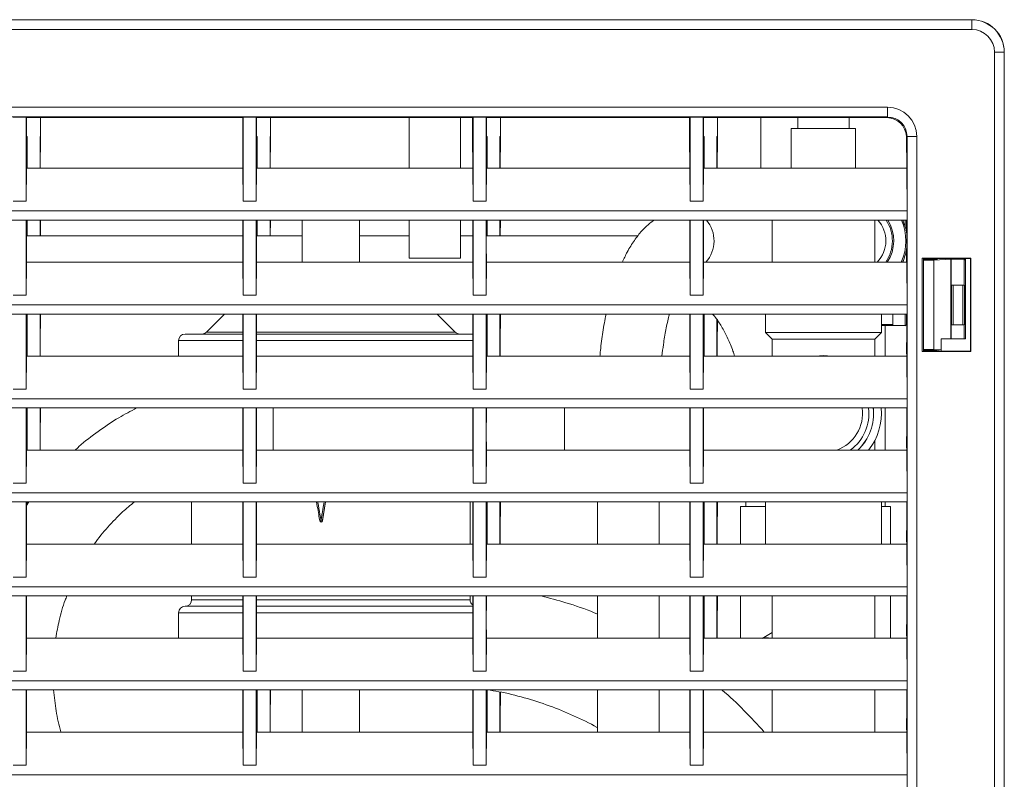
# Model space of a CAD drawing. Units: millimetres. Extents: x 7 to 289, y 17 to 189.
# Drawn here: x 126 to 138, y 163 to 173 of the extents above; entities that cross this region are included whole.
import ezdxf

# ---------------------------------------------------------------- set-up
doc = ezdxf.new("R2010")
doc.units = ezdxf.units.MM

msp = doc.modelspace()

# ---------------------------------------------------------------- linework, layer by layer
at = {"color": 7, "linetype": 'Continuous', "lineweight": 15}
for p, q in [((119.4509, 172.8151), (138.0344, 172.8151)), ((119.4525, 172.8136), (138.033, 172.8136)), ((138.033, 172.8136), (138.0344, 172.8151)), ((138.033, 172.6887), (119.4525, 172.6887)), ((138.3246, 153.8166), (138.3246, 172.397)), ((138.3246, 172.397), (138.4496, 172.397)), ((138.451, 172.3985), (138.4496, 172.397)), ((138.4496, 172.397), (138.4496, 153.8166)), ((138.451, 172.3985), (138.451, 153.8151)), ((120.5355, 171.6891), (136.95, 171.6891)), ((136.95, 171.5641), (120.5355, 171.5641)), ((125.869, 171.563), (125.6997, 171.563)), ((125.8729, 171.5557), (125.869, 171.563)), ((125.869, 170.4818), (125.869, 171.563)), ((128.6532, 171.5557), (125.8729, 171.5557)), ((125.8729, 171.3151), (125.8729, 171.5557)), ((125.8738, 171.3154), (125.8738, 171.5557)), ((126.0518, 171.3154), (126.0518, 171.5557)), ((128.658, 171.563), (128.6532, 171.5557)), ((128.6532, 171.3151), (128.6532, 171.5557)), ((128.8273, 171.563), (128.658, 171.563)), ((128.658, 170.4818), (128.658, 171.563)), ((128.8313, 171.5557), (128.8273, 171.563)), ((128.8273, 170.4818), (128.8273, 171.563)), ((131.6116, 171.5557), (128.8313, 171.5557)), ((128.8313, 171.3151), (128.8313, 171.5557)), ((128.8321, 171.3154), (128.8321, 171.5557)), ((129.0101, 171.3154), (129.0101, 171.5557)), ((130.7934, 171.5557), (130.7934, 170.9056)), ((131.4551, 170.9056), (131.4551, 171.5557)), ((131.6163, 171.563), (131.6116, 171.5557)), ((131.6116, 171.3151), (131.6116, 171.5557)), ((131.7856, 171.563), (131.6163, 171.563)), ((131.6163, 170.4818), (131.6163, 171.563)), ((131.7896, 171.5557), (131.7856, 171.563)), ((131.7856, 170.4818), (131.7856, 171.563)), ((134.4032, 171.5557), (131.7896, 171.5557)), ((131.7896, 171.3151), (131.7896, 171.5557)), ((131.7905, 171.3154), (131.7905, 171.5557)), ((131.9685, 171.3154), (131.9685, 171.5557)), ((134.408, 171.563), (134.4032, 171.5557)), ((134.4032, 171.3151), (134.4032, 171.5557)), ((134.5773, 171.563), (134.408, 171.563)), ((134.408, 170.4818), (134.408, 171.563)), ((134.5813, 171.5557), (134.5773, 171.563)), ((134.5773, 170.4818), (134.5773, 171.563)), ((136.9411, 171.5557), (134.5813, 171.5557)), ((134.5813, 171.3151), (134.5813, 171.5557)), ((134.5821, 171.3154), (134.5821, 171.5557)), ((134.7601, 171.3154), (134.7601, 171.5557)), ((135.3173, 171.5557), (135.3173, 170.9056)), ((135.7934, 171.5557), (135.7934, 171.4177)), ((136.4551, 171.4177), (136.4551, 171.5557)), ((136.9411, 171.5557), (136.95, 171.5641)), ((135.7101, 171.4177), (135.7101, 170.9056)), ((135.7101, 171.4177), (136.5384, 171.4177)), ((136.5384, 170.9056), (136.5384, 171.4177)), ((125.871, 170.9056), (125.8729, 171.3151)), ((125.8795, 171.3154), (125.8738, 171.3154)), ((125.8757, 170.9059), (125.8738, 171.3154)), ((125.8764, 170.9059), (125.8795, 171.3154)), ((125.8795, 170.9056), (125.8795, 171.3154)), ((126.0518, 171.3154), (126.0461, 171.3154)), ((126.0461, 170.9056), (126.0461, 171.3154)), ((126.0461, 171.3154), (126.0488, 170.9059)), ((126.0518, 171.3154), (126.0495, 170.9059)), ((128.6532, 171.3151), (128.6556, 170.9056)), ((128.8293, 170.9056), (128.8313, 171.3151)), ((128.8378, 171.3154), (128.8321, 171.3154)), ((128.8341, 170.9059), (128.8321, 171.3154)), ((128.8348, 170.9059), (128.8378, 171.3154)), ((128.8378, 170.9056), (128.8378, 171.3154)), ((129.0101, 171.3154), (129.0045, 171.3154)), ((129.0045, 170.9056), (129.0045, 171.3154)), ((129.0045, 171.3154), (129.0071, 170.9059)), ((129.0101, 171.3154), (129.0078, 170.9059)), ((131.6116, 171.3151), (131.6139, 170.9056)), ((131.7876, 170.9056), (131.7896, 171.3151)), ((131.7961, 171.3154), (131.7905, 171.3154)), ((131.7924, 170.9059), (131.7905, 171.3154)), ((131.7931, 170.9059), (131.7961, 171.3154)), ((131.7961, 170.9056), (131.7961, 171.3154)), ((131.9685, 171.3154), (131.9628, 171.3154)), ((131.9628, 170.9056), (131.9628, 171.3154)), ((131.9628, 171.3154), (131.9655, 170.9059)), ((131.9685, 171.3154), (131.9661, 170.9059)), ((134.4032, 171.3151), (134.4056, 170.9056)), ((134.5793, 170.9056), (134.5813, 171.3151)), ((134.5878, 171.3154), (134.5821, 171.3154)), ((134.5841, 170.9059), (134.5821, 171.3154)), ((134.5848, 170.9059), (134.5878, 171.3154)), ((134.5878, 170.9056), (134.5878, 171.3154)), ((134.7601, 171.3154), (134.7545, 171.3154)), ((134.7545, 170.9056), (134.7545, 171.3154)), ((134.7545, 171.3154), (134.7571, 170.9059)), ((134.7601, 171.3154), (134.7578, 170.9059)), ((137.2, 171.3141), (137.1912, 171.3058)), ((137.1949, 170.9056), (137.1912, 171.3058)), ((137.325, 171.3141), (137.2, 171.3141)), ((137.2, 154.6474), (137.2, 171.3141)), ((137.325, 171.3141), (137.325, 154.3509)), ((125.869, 170.4818), (125.871, 170.9056)), ((125.871, 170.9059), (125.8757, 170.9059)), ((128.6556, 170.9056), (125.871, 170.9056)), ((125.8757, 170.9059), (125.8764, 170.9059)), ((125.8764, 170.9059), (125.8764, 170.9056)), ((126.0488, 170.9059), (126.0495, 170.9059)), ((126.0488, 170.9056), (126.0488, 170.9059)), ((126.0495, 170.9059), (128.6556, 170.9059)), ((128.6556, 170.9056), (128.658, 170.4818)), ((128.8273, 170.4818), (128.8293, 170.9056)), ((128.8293, 170.9059), (128.8341, 170.9059)), ((131.6139, 170.9056), (128.8293, 170.9056)), ((128.8341, 170.9059), (128.8348, 170.9059)), ((128.8348, 170.9059), (128.8348, 170.9056)), ((129.0071, 170.9059), (129.0078, 170.9059)), ((129.0071, 170.9056), (129.0071, 170.9059)), ((129.0078, 170.9059), (130.7934, 170.9059)), ((131.4551, 170.9059), (131.6139, 170.9059)), ((131.6139, 170.9056), (131.6163, 170.4818)), ((131.7856, 170.4818), (131.7876, 170.9056)), ((131.7876, 170.9059), (131.7924, 170.9059)), ((134.4056, 170.9056), (131.7876, 170.9056)), ((131.7924, 170.9059), (131.7931, 170.9059)), ((131.7931, 170.9059), (131.7931, 170.9056)), ((131.9655, 170.9056), (131.9655, 170.9059)), ((131.9655, 170.9059), (131.9661, 170.9059)), ((131.9661, 170.9059), (134.4056, 170.9059)), ((134.4056, 170.9056), (134.408, 170.4818)), ((134.5773, 170.4818), (134.5793, 170.9056)), ((134.5793, 170.9059), (134.5841, 170.9059)), ((137.1949, 170.9056), (134.5793, 170.9056)), ((134.5841, 170.9059), (134.5848, 170.9059)), ((134.5848, 170.9059), (134.5848, 170.9056)), ((134.7571, 170.9056), (134.7571, 170.9059)), ((134.7571, 170.9059), (134.7578, 170.9059)), ((134.7578, 170.9059), (135.3173, 170.9059)), ((137.2, 170.3568), (137.1949, 170.9056)), ((125.6997, 170.4818), (125.869, 170.4818)), ((128.658, 170.4818), (128.8273, 170.4818)), ((131.6163, 170.4818), (131.7856, 170.4818)), ((134.408, 170.4818), (134.5773, 170.4818)), ((137.2, 170.3568), (120.2855, 170.3568)), ((137.1967, 170.0003), (137.2, 170.3568)), ((137.1951, 170.239), (120.2902, 170.239)), ((125.869, 169.2735), (125.869, 170.2318)), ((125.8735, 170.2318), (125.869, 170.2318)), ((125.8707, 169.8628), (125.869, 170.2318)), ((125.8707, 169.8628), (125.8735, 170.2318)), ((125.8747, 170.036), (125.8734, 170.2171)), ((125.8735, 170.2318), (125.8735, 170.239)), ((125.8795, 170.036), (125.8795, 170.239)), ((126.0461, 170.036), (126.0461, 170.239)), ((126.0516, 170.2321), (126.0503, 170.036)), ((126.0516, 170.2321), (126.0516, 170.239)), ((128.6535, 170.2318), (128.6535, 170.239)), ((128.658, 170.2318), (128.6535, 170.2318)), ((128.6535, 170.2318), (128.6559, 169.8628)), ((128.658, 170.2318), (128.6559, 169.8628)), ((128.658, 169.2735), (128.658, 170.2318)), ((128.8273, 169.2735), (128.8273, 170.2318)), ((128.8318, 170.2318), (128.8273, 170.2318)), ((128.8291, 169.8628), (128.8273, 170.2318)), ((128.8291, 169.8628), (128.8318, 170.2318)), ((128.8331, 170.036), (128.8317, 170.2171)), ((128.8318, 170.2318), (128.8318, 170.239)), ((128.8378, 170.036), (128.8378, 170.239)), ((129.0045, 170.036), (129.0045, 170.239)), ((129.0099, 170.2321), (129.0086, 170.036)), ((129.0099, 170.2321), (129.0099, 170.239)), ((129.4186, 170.239), (129.4186, 169.6973)), ((130.1561, 169.6973), (130.1561, 170.239)), ((130.7934, 170.239), (130.7934, 169.751)), ((131.4551, 169.751), (131.4551, 170.239)), ((131.6118, 170.2318), (131.6118, 170.239)), ((131.6163, 170.2318), (131.6118, 170.2318)), ((131.6118, 170.2318), (131.6142, 169.8628)), ((131.6163, 170.2318), (131.6142, 169.8628)), ((131.6163, 169.2735), (131.6163, 170.2318)), ((131.7856, 169.2735), (131.7856, 170.2318)), ((131.7901, 170.2318), (131.7856, 170.2318)), ((131.7874, 169.8628), (131.7856, 170.2318)), ((131.7874, 169.8628), (131.7901, 170.2318)), ((131.7914, 170.036), (131.79, 170.2171)), ((131.7901, 170.2318), (131.7901, 170.239)), ((131.7961, 170.036), (131.7961, 170.239)), ((131.9628, 170.036), (131.9628, 170.239)), ((131.9682, 170.2321), (131.9669, 170.036)), ((131.9682, 170.2321), (131.9682, 170.239)), ((134.4035, 170.2318), (134.4035, 170.239)), ((134.408, 170.2318), (134.4035, 170.2318)), ((134.4035, 170.2318), (134.4059, 169.8628)), ((134.408, 170.2318), (134.4059, 169.8628)), ((134.408, 169.2735), (134.408, 170.2318)), ((134.5773, 169.2735), (134.5773, 170.2318)), ((134.5818, 170.2318), (134.5773, 170.2318)), ((134.5791, 169.8628), (134.5773, 170.2318)), ((134.5791, 169.8628), (134.5818, 170.2318)), ((134.5818, 170.2318), (134.5818, 170.239)), ((135.4626, 170.239), (135.4626, 169.6973)), ((136.7859, 169.6973), (136.7859, 170.239)), ((137.1929, 170.239), (137.1929, 170.0796)), ((137.1967, 170.0003), (137.1951, 170.239)), ((128.6548, 170.036), (125.872, 170.036)), ((129.4186, 170.036), (128.8303, 170.036)), ((130.7934, 170.036), (130.1561, 170.036)), ((131.6131, 170.036), (131.4551, 170.036)), ((133.7384, 170.036), (131.7887, 170.036)), ((137.1944, 169.7526), (137.1967, 170.0003)), ((125.8712, 169.7526), (125.8707, 169.8628)), ((128.6559, 169.8628), (128.6553, 169.7526)), ((128.8296, 169.7526), (128.8291, 169.8628)), ((131.6142, 169.8628), (131.6136, 169.7526)), ((131.7879, 169.7526), (131.7874, 169.8628)), ((134.4059, 169.8628), (134.4053, 169.7526)), ((134.5796, 169.7526), (134.5791, 169.8628)), ((137.1929, 169.8657), (137.1929, 169.6973)), ((125.871, 169.6973), (125.8712, 169.7526)), ((128.6553, 169.7526), (128.6556, 169.6973)), ((128.8293, 169.6973), (128.8296, 169.7526)), ((131.4551, 169.751), (130.7934, 169.751)), ((131.6136, 169.7526), (131.6139, 169.6973)), ((131.7876, 169.6973), (131.7879, 169.7526)), ((134.4053, 169.7526), (134.4056, 169.6973)), ((134.5793, 169.6973), (134.5796, 169.7526)), ((137.1944, 169.7526), (137.1949, 169.6973)), ((137.3953, 169.7472), (137.3953, 168.5497)), ((138.0207, 169.7472), (137.3953, 169.7472)), ((137.4109, 169.7472), (137.3953, 169.7472)), ((137.4109, 169.7472), (137.4109, 168.5497)), ((138.0177, 169.7443), (137.4109, 169.7443)), ((137.7649, 169.7341), (137.5433, 169.7227)), ((137.5798, 169.7302), (137.5798, 169.7443)), ((137.5887, 169.7443), (137.5887, 169.725)), ((137.7676, 169.7354), (137.7649, 169.7341)), ((137.7649, 169.7341), (137.7649, 168.711)), ((137.7676, 169.4035), (137.7676, 169.7354)), ((137.9342, 169.7354), (137.7676, 169.7354)), ((137.9207, 169.7354), (137.9207, 169.7443)), ((137.9207, 169.7354), (137.9207, 169.7443)), ((137.9342, 169.7354), (137.9342, 169.4035)), ((137.9342, 169.7339), (137.9433, 169.7344)), ((137.9433, 169.7344), (137.9458, 169.7356)), ((137.951, 169.7356), (137.9458, 169.7356)), ((137.951, 168.711), (137.951, 169.7443)), ((137.951, 168.711), (137.951, 169.7443)), ((138.0207, 169.7472), (138.0177, 169.7443)), ((138.0177, 168.5526), (138.0177, 169.7443)), ((138.0207, 168.5497), (138.0207, 169.7472)), ((125.869, 169.2735), (125.871, 169.6973)), ((128.6556, 169.6973), (125.871, 169.6973)), ((128.6556, 169.6973), (128.658, 169.2735)), ((128.8273, 169.2735), (128.8293, 169.6973)), ((131.6139, 169.6973), (128.8293, 169.6973)), ((131.6139, 169.6973), (131.6163, 169.2735)), ((131.7856, 169.2735), (131.7876, 169.6973)), ((134.4056, 169.6973), (131.7876, 169.6973)), ((134.4056, 169.6973), (134.408, 169.2735)), ((134.5773, 169.2735), (134.5793, 169.6973)), ((137.1949, 169.6973), (134.5793, 169.6973)), ((137.1929, 169.6975), (137.1949, 169.6975)), ((137.1949, 169.6973), (137.2, 169.1485)), ((137.4109, 169.7302), (137.5798, 169.7302)), ((137.4109, 168.5741), (137.4109, 169.7228)), ((137.4109, 169.7228), (137.4109, 169.7228)), ((137.5433, 169.7227), (137.5433, 168.5742)), ((137.5814, 169.7318), (137.5798, 169.7302)), ((137.5814, 169.7318), (137.5885, 169.725)), ((137.951, 169.726), (137.9342, 169.7251)), ((137.7702, 169.4035), (137.7676, 169.4035)), ((137.7702, 168.8934), (137.7702, 169.4035)), ((137.7702, 169.4035), (137.791, 169.4035)), ((137.791, 169.4035), (137.791, 168.8934)), ((137.916, 169.4035), (137.791, 169.4035)), ((137.916, 168.8934), (137.916, 169.4035)), ((137.916, 169.4035), (137.9368, 169.4035)), ((137.9368, 169.4035), (137.9368, 168.8934)), ((125.869, 169.2735), (125.6997, 169.2735)), ((128.8273, 169.2735), (128.658, 169.2735)), ((131.7856, 169.2735), (131.6163, 169.2735)), ((134.5773, 169.2735), (134.408, 169.2735)), ((120.2855, 169.1485), (137.2, 169.1485)), ((137.2, 169.1485), (137.1967, 168.792)), ((137.1951, 169.0306), (120.2902, 169.0306)), ((125.869, 168.0651), (125.869, 169.0235)), ((125.8735, 169.0235), (125.869, 169.0235)), ((125.8707, 168.6544), (125.869, 169.0235)), ((125.8707, 168.6544), (125.8735, 169.0235)), ((125.876, 168.6547), (125.8734, 169.0088)), ((125.8735, 169.0235), (125.8735, 169.0306)), ((125.8795, 168.489), (125.8795, 169.0306)), ((126.0461, 168.489), (126.0461, 169.0306)), ((126.0516, 169.0237), (126.0492, 168.6547)), ((126.0516, 169.0237), (126.0516, 169.0306)), ((128.4201, 169.0306), (128.1867, 168.7972)), ((128.6535, 169.0235), (128.6535, 169.0306)), ((128.658, 169.0235), (128.6535, 169.0235)), ((128.6535, 169.0235), (128.6559, 168.6544)), ((128.658, 169.0235), (128.6559, 168.6544)), ((128.658, 168.0651), (128.658, 169.0235)), ((128.8273, 168.0651), (128.8273, 169.0235)), ((128.8318, 169.0235), (128.8273, 169.0235)), ((128.8291, 168.6544), (128.8273, 169.0235)), ((128.8291, 168.6544), (128.8318, 169.0235)), ((128.8318, 169.0235), (128.8318, 169.0306)), ((131.3879, 168.7972), (131.1545, 169.0306)), ((131.6118, 169.0235), (131.6118, 169.0306)), ((131.6163, 169.0235), (131.6118, 169.0235)), ((131.6118, 169.0235), (131.6142, 168.6544)), ((131.6163, 169.0235), (131.6142, 168.6544)), ((131.6163, 168.0651), (131.6163, 169.0235)), ((131.7856, 168.0651), (131.7856, 169.0235)), ((131.7901, 169.0235), (131.7856, 169.0235)), ((131.7874, 168.6544), (131.7856, 169.0235)), ((131.7874, 168.6544), (131.7901, 169.0235)), ((131.7927, 168.6547), (131.79, 169.0088)), ((131.7901, 169.0235), (131.7901, 169.0306)), ((131.7961, 168.489), (131.7961, 169.0306)), ((131.9628, 168.489), (131.9628, 169.0306)), ((131.9682, 169.0237), (131.9658, 168.6547)), ((131.9682, 169.0237), (131.9682, 169.0306)), ((134.4035, 169.0235), (134.4035, 169.0306)), ((134.408, 169.0235), (134.4035, 169.0235)), ((134.4035, 169.0235), (134.4059, 168.6544)), ((134.408, 169.0235), (134.4059, 168.6544)), ((134.408, 168.0651), (134.408, 169.0235)), ((134.5773, 168.0651), (134.5773, 169.0235)), ((134.5818, 169.0235), (134.5773, 169.0235)), ((134.5791, 168.6544), (134.5773, 169.0235)), ((134.5791, 168.6544), (134.5818, 169.0235)), ((134.5843, 168.6547), (134.5817, 169.0088)), ((134.5818, 169.0235), (134.5818, 169.0306)), ((134.5878, 168.489), (134.5878, 169.0306)), ((135.3793, 169.0306), (135.3793, 168.7927)), ((136.8693, 168.7927), (136.8693, 169.0306)), ((137.0188, 168.8976), (137.0188, 169.0306)), ((137.1925, 169.0306), (137.1925, 168.8976)), ((137.1967, 168.792), (137.1951, 169.0306)), ((134.7545, 168.489), (134.7545, 168.9588)), ((134.7594, 168.9511), (134.7575, 168.6547)), ((137.0019, 168.881), (136.8693, 168.881)), ((137.1758, 168.881), (137.0019, 168.881)), ((137.7676, 168.711), (137.7676, 168.8934)), ((137.7676, 168.8934), (137.7702, 168.8934)), ((137.791, 168.8934), (137.7702, 168.8934)), ((137.916, 168.8934), (137.791, 168.8934)), ((137.9368, 168.8934), (137.916, 168.8934)), ((137.9342, 168.8934), (137.9342, 168.711)), ((127.9123, 168.7728), (128.6551, 168.7728)), ((128.8335, 168.7728), (131.6135, 168.7728)), ((135.3793, 168.7927), (135.4626, 168.7093)), ((135.3793, 168.7927), (136.8693, 168.7927)), ((136.7859, 168.7093), (136.8693, 168.7927)), ((137.1967, 168.792), (137.1944, 168.5443)), ((125.8712, 168.5443), (125.8707, 168.6544)), ((125.8755, 168.5446), (125.876, 168.6547)), ((125.8768, 168.5446), (125.876, 168.6547)), ((126.0492, 168.6547), (126.0484, 168.5446)), ((126.0492, 168.6547), (126.0498, 168.5446)), ((127.829, 168.6895), (127.829, 168.489)), ((128.6559, 168.6544), (128.6553, 168.5443)), ((128.8296, 168.5443), (128.8291, 168.6544)), ((131.6142, 168.6544), (131.6136, 168.5443)), ((131.7879, 168.5443), (131.7874, 168.6544)), ((131.7922, 168.5446), (131.7927, 168.6547)), ((131.7935, 168.5446), (131.7927, 168.6547)), ((131.9658, 168.6547), (131.9651, 168.5446)), ((131.9658, 168.6547), (131.9665, 168.5446)), ((134.4059, 168.6544), (134.4053, 168.5443)), ((134.5796, 168.5443), (134.5791, 168.6544)), ((134.5838, 168.5446), (134.5843, 168.6547)), ((134.5852, 168.5446), (134.5843, 168.6547)), ((134.7575, 168.6547), (134.7568, 168.5446)), ((134.7575, 168.6547), (134.7581, 168.5446)), ((135.4626, 168.7093), (135.4626, 168.489)), ((136.7859, 168.7093), (135.4626, 168.7093)), ((136.7859, 168.489), (136.7859, 168.7093)), ((137.6385, 168.5526), (137.6385, 168.711)), ((137.6385, 168.711), (137.951, 168.711)), ((137.6385, 168.5526), (137.6385, 168.711)), ((137.6385, 168.711), (137.6385, 168.711)), ((125.869, 168.0651), (125.871, 168.489)), ((125.871, 168.489), (125.8712, 168.5443)), ((125.871, 168.4892), (125.8757, 168.4892)), ((128.6556, 168.489), (125.871, 168.489)), ((125.8755, 168.5446), (125.8768, 168.5446)), ((125.8757, 168.4892), (125.8755, 168.5446)), ((125.8757, 168.4892), (125.8764, 168.4892)), ((125.8764, 168.4892), (125.8768, 168.5446)), ((125.8764, 168.489), (125.8764, 168.4892)), ((126.0484, 168.5446), (126.0488, 168.4892)), ((126.0484, 168.5446), (126.0498, 168.5446)), ((126.0488, 168.4892), (126.0488, 168.489)), ((126.0488, 168.4892), (126.0495, 168.4892)), ((126.0498, 168.5446), (126.0495, 168.4892)), ((126.0495, 168.4892), (127.829, 168.4892)), ((128.6553, 168.5443), (128.6556, 168.489)), ((128.6556, 168.489), (128.658, 168.0651)), ((128.8273, 168.0651), (128.8293, 168.489)), ((128.8293, 168.489), (128.8296, 168.5443)), ((131.6139, 168.489), (128.8293, 168.489)), ((131.6136, 168.5443), (131.6139, 168.489)), ((131.6139, 168.489), (131.6163, 168.0651)), ((131.7856, 168.0651), (131.7876, 168.489)), ((131.7876, 168.489), (131.7879, 168.5443)), ((131.7876, 168.4892), (131.7924, 168.4892)), ((134.4056, 168.489), (131.7876, 168.489)), ((131.7922, 168.5446), (131.7935, 168.5446)), ((131.7924, 168.4892), (131.7922, 168.5446)), ((131.7924, 168.4892), (131.7931, 168.4892)), ((131.7931, 168.4892), (131.7935, 168.5446)), ((131.7931, 168.489), (131.7931, 168.4892)), ((131.9651, 168.5446), (131.9655, 168.4892)), ((131.9651, 168.5446), (131.9665, 168.5446)), ((131.9655, 168.4892), (131.9655, 168.489)), ((131.9655, 168.4892), (131.9661, 168.4892)), ((131.9665, 168.5446), (131.9661, 168.4892)), ((131.9661, 168.4892), (133.2493, 168.4892)), ((134.0469, 168.4892), (134.4056, 168.4892)), ((134.4053, 168.5443), (134.4056, 168.489)), ((134.4056, 168.489), (134.408, 168.0651)), ((134.5773, 168.0651), (134.5793, 168.489)), ((134.5793, 168.489), (134.5796, 168.5443)), ((134.5793, 168.4892), (134.5841, 168.4892)), ((137.1949, 168.489), (134.5793, 168.489)), ((134.5838, 168.5446), (134.5852, 168.5446)), ((134.5841, 168.4892), (134.5838, 168.5446)), ((134.5841, 168.4892), (134.5848, 168.4892)), ((134.5848, 168.4892), (134.5852, 168.5446)), ((134.5848, 168.489), (134.5848, 168.4892)), ((134.7568, 168.5446), (134.7571, 168.4892)), ((134.7568, 168.5446), (134.7581, 168.5446)), ((134.7571, 168.4892), (134.7571, 168.489)), ((134.7571, 168.4892), (134.7578, 168.4892)), ((134.7581, 168.5446), (134.7578, 168.4892)), ((134.7578, 168.4892), (134.9814, 168.4892)), ((136.1248, 168.496), (136.0224, 168.489)), ((136.1251, 168.496), (136.0228, 168.489)), ((136.1251, 168.496), (136.1248, 168.496)), ((136.2274, 168.489), (136.1251, 168.496)), ((136.9185, 168.4892), (137.1949, 168.4892)), ((137.1944, 168.5443), (137.1949, 168.489)), ((137.1949, 168.489), (137.2, 167.9401)), ((137.3953, 168.5497), (138.0207, 168.5497)), ((137.4109, 168.5497), (137.3953, 168.5497)), ((137.4109, 168.5741), (137.4109, 168.5741)), ((137.4109, 168.5673), (137.5798, 168.5673)), ((137.4109, 168.5526), (138.0177, 168.5526)), ((137.5433, 168.5742), (137.6385, 168.5693)), ((137.5798, 168.5673), (137.5814, 168.5656)), ((137.5798, 168.5526), (137.5798, 168.5673)), ((137.588, 168.5719), (137.5814, 168.5656)), ((137.5874, 168.5526), (137.5874, 168.5529)), ((137.6082, 168.5529), (137.5874, 168.5529)), ((137.5887, 168.5719), (137.5887, 168.5529)), ((137.6082, 168.5526), (137.6082, 168.5709)), ((137.6082, 168.5526), (137.6082, 168.5709)), ((138.0177, 168.5526), (138.0207, 168.5497)), ((125.869, 168.0651), (125.6997, 168.0651)), ((128.8273, 168.0651), (128.658, 168.0651)), ((131.7856, 168.0651), (131.6163, 168.0651)), ((134.5773, 168.0651), (134.408, 168.0651)), ((137.2, 167.9401), (120.2855, 167.9401)), ((137.2, 167.9401), (137.1967, 167.5837)), ((137.1951, 167.8223), (120.2902, 167.8223)), ((125.869, 166.8568), (125.869, 167.8151)), ((125.8735, 167.8151), (125.869, 167.8151)), ((125.8707, 167.4461), (125.869, 167.8151)), ((125.8707, 167.4461), (125.8735, 167.8151)), ((125.876, 167.4463), (125.8734, 167.8004)), ((125.8735, 167.8151), (125.8735, 167.8223)), ((125.8795, 167.2806), (125.8795, 167.8223)), ((126.0461, 167.2806), (126.0461, 167.8223)), ((126.0516, 167.8154), (126.0492, 167.4463)), ((126.0516, 167.8154), (126.0516, 167.8223)), ((128.6535, 167.8151), (128.6535, 167.8223)), ((128.658, 167.8151), (128.6535, 167.8151)), ((128.6535, 167.8151), (128.6559, 167.4461)), ((128.658, 167.8151), (128.6559, 167.4461)), ((128.658, 166.8568), (128.658, 167.8151)), ((128.8273, 166.8568), (128.8273, 167.8151)), ((128.8318, 167.8151), (128.8273, 167.8151)), ((128.8291, 167.4461), (128.8273, 167.8151)), ((128.8291, 167.4461), (128.8318, 167.8151)), ((128.8318, 167.8151), (128.8318, 167.8223)), ((131.6118, 167.8151), (131.6118, 167.8223)), ((131.6163, 167.8151), (131.6118, 167.8151)), ((131.6118, 167.8151), (131.6142, 167.4461)), ((131.6163, 167.8151), (131.6142, 167.4461)), ((131.6163, 166.8568), (131.6163, 167.8151)), ((131.7856, 166.8568), (131.7856, 167.8151)), ((131.7901, 167.8151), (131.7856, 167.8151)), ((131.7874, 167.4461), (131.7856, 167.8151)), ((131.7874, 167.4461), (131.7901, 167.8151)), ((131.7901, 167.8151), (131.7901, 167.8223)), ((134.4035, 167.8151), (134.4035, 167.8223)), ((134.408, 167.8151), (134.4035, 167.8151)), ((134.4035, 167.8151), (134.4059, 167.4461)), ((134.408, 167.8151), (134.4059, 167.4461)), ((134.408, 166.8568), (134.408, 167.8151)), ((134.5773, 166.8568), (134.5773, 167.8151)), ((134.5818, 167.8151), (134.5773, 167.8151)), ((134.5791, 167.4461), (134.5773, 167.8151)), ((134.5791, 167.4461), (134.5818, 167.8151)), ((134.5818, 167.8151), (134.5818, 167.8223)), ((136.9184, 167.2806), (136.9184, 167.8223)), ((137.1967, 167.5837), (137.1951, 167.8223)), ((137.1967, 167.5837), (137.1944, 167.336)), ((125.8712, 167.336), (125.8707, 167.4461)), ((125.871, 167.2806), (125.8712, 167.336)), ((125.8755, 167.3362), (125.876, 167.4463)), ((125.8755, 167.3362), (125.8768, 167.3362)), ((125.8757, 167.2809), (125.8755, 167.3362)), ((125.8768, 167.3362), (125.876, 167.4463)), ((125.8764, 167.2809), (125.8768, 167.3362)), ((126.0492, 167.4463), (126.0484, 167.3362)), ((126.0484, 167.3362), (126.0488, 167.2809)), ((126.0484, 167.3362), (126.0498, 167.3362)), ((126.0492, 167.4463), (126.0498, 167.3362)), ((126.0498, 167.3362), (126.0495, 167.2809)), ((128.6559, 167.4461), (128.6553, 167.336)), ((128.6553, 167.336), (128.6556, 167.2806)), ((128.8296, 167.336), (128.8291, 167.4461)), ((128.8293, 167.2806), (128.8296, 167.336)), ((131.6142, 167.4461), (131.6136, 167.336)), ((131.6136, 167.336), (131.6139, 167.2806)), ((131.7879, 167.336), (131.7874, 167.4461)), ((131.7876, 167.2806), (131.7879, 167.336)), ((134.4059, 167.4461), (134.4053, 167.336)), ((134.4053, 167.336), (134.4056, 167.2806)), ((134.5796, 167.336), (134.5791, 167.4461)), ((134.5793, 167.2806), (134.5796, 167.336)), ((136.7859, 167.2806), (136.7859, 167.407)), ((137.1944, 167.336), (137.1949, 167.2806)), ((125.869, 166.8568), (125.871, 167.2806)), ((125.871, 167.2809), (125.8757, 167.2809)), ((128.6556, 167.2806), (125.871, 167.2806)), ((125.8757, 167.2809), (125.8764, 167.2809)), ((125.8764, 167.2806), (125.8764, 167.2809)), ((126.0488, 167.2809), (126.0488, 167.2806)), ((126.0488, 167.2809), (126.0495, 167.2809)), ((126.0495, 167.2809), (126.4993, 167.2809)), ((128.6556, 167.2806), (128.658, 166.8568)), ((128.8273, 166.8568), (128.8293, 167.2806)), ((131.6139, 167.2806), (128.8293, 167.2806)), ((131.6139, 167.2806), (131.6163, 166.8568)), ((131.7856, 166.8568), (131.7876, 167.2806)), ((134.4056, 167.2806), (131.7876, 167.2806)), ((134.4056, 167.2806), (134.408, 166.8568)), ((134.5773, 166.8568), (134.5793, 167.2806)), ((137.1949, 167.2806), (134.5793, 167.2806)), ((136.9184, 167.2809), (137.1949, 167.2809)), ((137.1949, 167.2806), (137.2, 166.7318)), ((125.869, 166.8568), (125.6997, 166.8568)), ((128.8273, 166.8568), (128.658, 166.8568)), ((131.7856, 166.8568), (131.6163, 166.8568)), ((134.5773, 166.8568), (134.408, 166.8568)), ((137.2, 166.7318), (120.2855, 166.7318)), ((137.2, 166.7318), (137.1967, 166.3753)), ((137.1951, 166.614), (120.2902, 166.614)), ((125.869, 165.6485), (125.869, 166.6068)), ((125.8735, 166.6068), (125.869, 166.6068)), ((125.8707, 166.2378), (125.869, 166.6068)), ((125.8707, 166.2378), (125.8735, 166.6068)), ((125.8736, 166.5673), (125.8734, 166.5921)), ((125.8735, 166.6068), (125.8735, 166.614)), ((125.9037, 166.6142), (125.8736, 166.5673)), ((125.8795, 166.5765), (125.8795, 166.614)), ((127.9956, 166.614), (127.9956, 166.0723)), ((128.6535, 166.6068), (128.6535, 166.614)), ((128.658, 166.6068), (128.6535, 166.6068)), ((128.6535, 166.6068), (128.6559, 166.2378)), ((128.658, 166.6068), (128.6559, 166.2378)), ((128.658, 165.6485), (128.658, 166.6068)), ((128.8273, 165.6485), (128.8273, 166.6068)), ((128.8318, 166.6068), (128.8273, 166.6068)), ((128.8291, 166.2378), (128.8273, 166.6068)), ((128.8291, 166.2378), (128.8318, 166.6068)), ((128.8318, 166.6068), (128.8318, 166.614)), ((129.6037, 166.6142), (129.6132, 166.5575)), ((129.6793, 166.3715), (129.7197, 166.614)), ((131.579, 166.0723), (131.579, 166.614)), ((131.6118, 166.6068), (131.6118, 166.614)), ((131.6163, 166.6068), (131.6118, 166.6068)), ((131.6118, 166.6068), (131.6142, 166.2378)), ((131.6163, 166.6068), (131.6142, 166.2378)), ((131.6163, 165.6485), (131.6163, 166.6068)), ((131.7856, 165.6485), (131.7856, 166.6068)), ((131.7901, 166.6068), (131.7856, 166.6068)), ((131.7874, 166.2378), (131.7856, 166.6068)), ((131.7874, 166.2378), (131.7901, 166.6068)), ((131.7927, 166.238), (131.79, 166.5921)), ((131.7901, 166.6068), (131.7901, 166.614)), ((131.7961, 166.0723), (131.7961, 166.614)), ((131.9628, 166.0723), (131.9628, 166.614)), ((131.9682, 166.6071), (131.9658, 166.238)), ((131.9682, 166.6071), (131.9682, 166.614)), ((133.2194, 166.614), (133.2194, 166.0723)), ((134.0127, 166.0723), (134.0127, 166.614)), ((134.4035, 166.6068), (134.4035, 166.614)), ((134.408, 166.6068), (134.4035, 166.6068)), ((134.4035, 166.6068), (134.4059, 166.2378)), ((134.408, 166.6068), (134.4059, 166.2378)), ((134.408, 165.6485), (134.408, 166.6068)), ((134.5773, 165.6485), (134.5773, 166.6068)), ((134.5818, 166.6068), (134.5773, 166.6068)), ((134.5791, 166.2378), (134.5773, 166.6068)), ((134.5791, 166.2378), (134.5818, 166.6068)), ((134.5843, 166.238), (134.5817, 166.5921)), ((134.5818, 166.6068), (134.5818, 166.614)), ((134.5878, 166.0723), (134.5878, 166.614)), ((134.7545, 166.0723), (134.7545, 166.614)), ((134.7599, 166.6071), (134.7575, 166.238)), ((134.7599, 166.6071), (134.7599, 166.614)), ((135.1251, 166.614), (135.1251, 166.556)), ((135.3793, 166.614), (135.3793, 166.0723)), ((136.8693, 166.0723), (136.8693, 166.614)), ((136.9184, 166.556), (136.9184, 166.614)), ((137.1967, 166.3753), (137.1951, 166.614)), ((135.0584, 166.556), (135.0584, 166.0723)), ((135.0584, 166.556), (135.3793, 166.556)), ((136.8693, 166.556), (136.9851, 166.556)), ((136.9851, 166.0723), (136.9851, 166.556)), ((129.6714, 166.3597), (129.6732, 166.3611)), ((137.1967, 166.3753), (137.1944, 166.1276)), ((125.8712, 166.1276), (125.8707, 166.2378)), ((128.6559, 166.2378), (128.6553, 166.1276)), ((128.8296, 166.1276), (128.8291, 166.2378)), ((131.6142, 166.2378), (131.6136, 166.1276)), ((131.7879, 166.1276), (131.7874, 166.2378)), ((131.7922, 166.1279), (131.7927, 166.238)), ((131.7935, 166.1279), (131.7927, 166.238)), ((131.9658, 166.238), (131.9651, 166.1279)), ((131.9658, 166.238), (131.9665, 166.1279)), ((134.4059, 166.2378), (134.4053, 166.1276)), ((134.5796, 166.1276), (134.5791, 166.2378)), ((134.5838, 166.1279), (134.5843, 166.238)), ((134.5852, 166.1279), (134.5843, 166.238)), ((134.7575, 166.238), (134.7568, 166.1279)), ((134.7575, 166.238), (134.7581, 166.1279)), ((125.869, 165.6485), (125.871, 166.0723)), ((125.871, 166.0723), (125.8712, 166.1276)), ((128.6556, 166.0723), (125.871, 166.0723)), ((126.7453, 166.0725), (127.9956, 166.0725)), ((128.6553, 166.1276), (128.6556, 166.0723)), ((128.6556, 166.0723), (128.658, 165.6485)), ((128.8273, 165.6485), (128.8293, 166.0723)), ((128.8293, 166.0723), (128.8296, 166.1276)), ((131.6139, 166.0723), (128.8293, 166.0723)), ((131.579, 166.0725), (131.6139, 166.0725)), ((131.6136, 166.1276), (131.6139, 166.0723)), ((131.6139, 166.0723), (131.6163, 165.6485)), ((131.7856, 165.6485), (131.7876, 166.0723)), ((131.7876, 166.0723), (131.7879, 166.1276)), ((131.7876, 166.0725), (131.7924, 166.0725)), ((134.4056, 166.0723), (131.7876, 166.0723)), ((131.7922, 166.1279), (131.7935, 166.1279)), ((131.7924, 166.0725), (131.7922, 166.1279)), ((131.7924, 166.0725), (131.7931, 166.0725)), ((131.7931, 166.0725), (131.7935, 166.1279)), ((131.7931, 166.0723), (131.7931, 166.0725)), ((131.9651, 166.1279), (131.9655, 166.0725)), ((131.9651, 166.1279), (131.9665, 166.1279)), ((131.9655, 166.0725), (131.9655, 166.0723)), ((131.9655, 166.0725), (131.9661, 166.0725)), ((131.9665, 166.1279), (131.9661, 166.0725)), ((131.9661, 166.0725), (133.2194, 166.0725)), ((134.0127, 166.0725), (134.4056, 166.0725)), ((134.4053, 166.1276), (134.4056, 166.0723)), ((134.4056, 166.0723), (134.408, 165.6485)), ((134.5773, 165.6485), (134.5793, 166.0723)), ((134.5793, 166.0723), (134.5796, 166.1276)), ((134.5793, 166.0725), (134.5841, 166.0725)), ((137.1949, 166.0723), (134.5793, 166.0723)), ((134.5838, 166.1279), (134.5852, 166.1279)), ((134.5841, 166.0725), (134.5838, 166.1279)), ((134.5841, 166.0725), (134.5848, 166.0725)), ((134.5848, 166.0725), (134.5852, 166.1279)), ((134.5848, 166.0723), (134.5848, 166.0725)), ((134.7568, 166.1279), (134.7571, 166.0725)), ((134.7568, 166.1279), (134.7581, 166.1279)), ((134.7571, 166.0725), (134.7571, 166.0723)), ((134.7571, 166.0725), (134.7578, 166.0725)), ((134.7581, 166.1279), (134.7578, 166.0725)), ((134.7578, 166.0725), (135.0584, 166.0725)), ((136.9851, 166.0725), (137.1949, 166.0725)), ((137.1944, 166.1276), (137.1949, 166.0723)), ((137.1949, 166.0723), (137.2, 165.5235)), ((125.869, 165.6485), (125.6997, 165.6485)), ((128.8273, 165.6485), (128.658, 165.6485)), ((131.7856, 165.6485), (131.6163, 165.6485)), ((134.5773, 165.6485), (134.408, 165.6485)), ((137.2, 165.5235), (120.2855, 165.5235)), ((137.2, 165.5235), (137.1967, 165.167)), ((137.1951, 165.4056), (120.2902, 165.4056)), ((125.869, 164.4401), (125.869, 165.3985)), ((125.8735, 165.3985), (125.869, 165.3985)), ((125.8707, 165.0294), (125.869, 165.3985)), ((125.8707, 165.0294), (125.8735, 165.3985)), ((125.8735, 165.3985), (125.8735, 165.4056)), ((127.9956, 165.4056), (127.9956, 165.3562)), ((128.6535, 165.3985), (128.6535, 165.4056)), ((128.658, 165.3985), (128.6535, 165.3985)), ((128.6535, 165.3985), (128.6559, 165.0294)), ((128.658, 165.3985), (128.6559, 165.0294)), ((128.658, 164.4401), (128.658, 165.3985)), ((128.8273, 164.4401), (128.8273, 165.3985)), ((128.8318, 165.3985), (128.8273, 165.3985)), ((128.8291, 165.0294), (128.8273, 165.3985)), ((128.8291, 165.0294), (128.8318, 165.3985)), ((128.8318, 165.3985), (128.8318, 165.4056)), ((131.579, 165.3562), (131.579, 165.4056)), ((131.6118, 165.3985), (131.6118, 165.4056)), ((131.6163, 165.3985), (131.6118, 165.3985)), ((131.6118, 165.3985), (131.6142, 165.0294)), ((131.6163, 165.3985), (131.6142, 165.0294)), ((131.6163, 164.4401), (131.6163, 165.3985)), ((131.7856, 164.4401), (131.7856, 165.3985)), ((131.7901, 165.3985), (131.7856, 165.3985)), ((131.7874, 165.0294), (131.7856, 165.3985)), ((131.7874, 165.0294), (131.7901, 165.3985)), ((131.7901, 165.3985), (131.7901, 165.4056)), ((133.2194, 165.4056), (133.2194, 164.864)), ((134.0127, 164.864), (134.0127, 165.4056)), ((134.4035, 165.3985), (134.4035, 165.4056)), ((134.408, 165.3985), (134.4035, 165.3985)), ((134.4035, 165.3985), (134.4059, 165.0294)), ((134.408, 165.3985), (134.4059, 165.0294)), ((134.408, 164.4401), (134.408, 165.3985)), ((134.5773, 164.4401), (134.5773, 165.3985)), ((134.5818, 165.3985), (134.5773, 165.3985)), ((134.5791, 165.0294), (134.5773, 165.3985)), ((134.5791, 165.0294), (134.5818, 165.3985)), ((134.5843, 165.0297), (134.5817, 165.3838)), ((134.5818, 165.3985), (134.5818, 165.4056)), ((134.5878, 164.864), (134.5878, 165.4056)), ((134.7545, 164.864), (134.7545, 165.4056)), ((134.7599, 165.3987), (134.7575, 165.0297)), ((134.7599, 165.3987), (134.7599, 165.4056)), ((135.0584, 165.4056), (135.0584, 164.864)), ((135.4626, 165.4056), (135.4626, 164.864)), ((136.7859, 164.864), (136.7859, 165.4056)), ((136.9851, 164.864), (136.9851, 165.4056)), ((137.1967, 165.167), (137.1951, 165.4056)), ((127.829, 165.1895), (127.829, 164.864)), ((127.9123, 165.2728), (128.6543, 165.2728)), ((128.8309, 165.2728), (131.6127, 165.2728)), ((137.1967, 165.167), (137.1944, 164.9193)), ((125.8712, 164.9193), (125.8707, 165.0294)), ((128.6559, 165.0294), (128.6553, 164.9193)), ((128.8296, 164.9193), (128.8291, 165.0294)), ((131.6142, 165.0294), (131.6136, 164.9193)), ((131.7879, 164.9193), (131.7874, 165.0294)), ((134.4059, 165.0294), (134.4053, 164.9193)), ((134.5796, 164.9193), (134.5791, 165.0294)), ((134.5838, 164.9196), (134.5843, 165.0297)), ((134.5852, 164.9196), (134.5843, 165.0297)), ((134.7575, 165.0297), (134.7568, 164.9196)), ((134.7575, 165.0297), (134.7581, 164.9196)), ((135.3351, 164.8601), (135.4626, 164.9366)), ((125.869, 164.4401), (125.871, 164.864)), ((125.871, 164.864), (125.8712, 164.9193)), ((128.6556, 164.864), (125.871, 164.864)), ((128.6553, 164.9193), (128.6556, 164.864)), ((128.6556, 164.864), (128.658, 164.4401)), ((128.8273, 164.4401), (128.8293, 164.864)), ((128.8293, 164.864), (128.8296, 164.9193)), ((131.6139, 164.864), (128.8293, 164.864)), ((131.6136, 164.9193), (131.6139, 164.864)), ((131.6139, 164.864), (131.6163, 164.4401)), ((131.7856, 164.4401), (131.7876, 164.864)), ((131.7876, 164.864), (131.7879, 164.9193)), ((134.4056, 164.864), (131.7876, 164.864)), ((134.0127, 164.8642), (134.4056, 164.8642)), ((134.4053, 164.9193), (134.4056, 164.864)), ((134.4056, 164.864), (134.408, 164.4401)), ((134.5773, 164.4401), (134.5793, 164.864)), ((134.5793, 164.864), (134.5796, 164.9193)), ((134.5793, 164.8642), (134.5841, 164.8642)), ((137.1949, 164.864), (134.5793, 164.864)), ((134.5838, 164.9196), (134.5852, 164.9196)), ((134.5841, 164.8642), (134.5838, 164.9196)), ((134.5841, 164.8642), (134.5848, 164.8642)), ((134.5848, 164.8642), (134.5852, 164.9196)), ((134.5848, 164.8642), (134.5848, 164.864)), ((134.7568, 164.9196), (134.7571, 164.8642)), ((134.7568, 164.9196), (134.7581, 164.9196)), ((134.7571, 164.864), (134.7571, 164.8642)), ((134.7571, 164.8642), (134.7578, 164.8642)), ((134.7581, 164.9196), (134.7578, 164.8642)), ((134.7578, 164.8642), (135.0584, 164.8642)), ((136.9851, 164.8642), (137.1949, 164.8642)), ((137.1949, 164.864), (137.1944, 164.9193)), ((137.2, 164.3151), (137.1949, 164.864)), ((125.6997, 164.4401), (125.869, 164.4401)), ((128.658, 164.4401), (128.8273, 164.4401)), ((131.6163, 164.4401), (131.7856, 164.4401)), ((134.408, 164.4401), (134.5773, 164.4401)), ((137.2, 164.3151), (120.2855, 164.3151)), ((137.1967, 163.9587), (137.2, 164.3151)), ((137.1951, 164.1973), (120.2902, 164.1973)), ((125.869, 163.2318), (125.869, 164.1901)), ((125.8735, 164.1901), (125.869, 164.1901)), ((125.8707, 163.8211), (125.869, 164.1901)), ((125.8707, 163.8211), (125.8735, 164.1901)), ((125.8735, 164.1901), (125.8735, 164.1973)), ((128.6535, 164.1901), (128.6535, 164.1973)), ((128.658, 164.1901), (128.6535, 164.1901)), ((128.6535, 164.1901), (128.6559, 163.8211)), ((128.658, 164.1901), (128.6559, 163.8211)), ((128.658, 163.2318), (128.658, 164.1901)), ((128.8273, 163.2318), (128.8273, 164.1901)), ((128.8318, 164.1901), (128.8273, 164.1901)), ((128.8291, 163.8211), (128.8273, 164.1901)), ((128.8291, 163.8211), (128.8318, 164.1901)), ((128.8343, 163.8213), (128.8317, 164.1754)), ((128.8318, 164.1901), (128.8318, 164.1973)), ((128.8378, 163.6556), (128.8378, 164.1973)), ((129.0045, 163.6556), (129.0045, 164.1973)), ((129.0099, 164.1904), (129.0075, 163.8213)), ((129.0099, 164.1904), (129.0099, 164.1973)), ((129.4186, 164.1973), (129.4186, 163.6556)), ((130.1561, 163.6556), (130.1561, 164.1973)), ((131.6118, 164.1901), (131.6118, 164.1973)), ((131.6163, 164.1901), (131.6118, 164.1901)), ((131.6118, 164.1901), (131.6142, 163.8211)), ((131.6163, 164.1901), (131.6142, 163.8211)), ((131.6163, 163.2318), (131.6163, 164.1901)), ((131.7856, 163.2318), (131.7856, 164.1901)), ((131.7901, 164.1901), (131.7856, 164.1901)), ((131.7874, 163.8211), (131.7856, 164.1901)), ((131.7874, 163.8211), (131.7901, 164.1901)), ((131.7927, 163.8213), (131.79, 164.1754)), ((131.7901, 164.1901), (131.7901, 164.1973)), ((131.7961, 163.6556), (131.7961, 164.1973)), ((131.9628, 163.6556), (131.9628, 164.1709)), ((131.9681, 164.1696), (131.9658, 163.8213)), ((133.2194, 164.1973), (133.2194, 163.6556)), ((134.0127, 163.6556), (134.0127, 164.1973)), ((134.4035, 164.1901), (134.4035, 164.1973)), ((134.408, 164.1901), (134.4035, 164.1901)), ((134.4035, 164.1901), (134.4059, 163.8211)), ((134.408, 164.1901), (134.4059, 163.8211)), ((134.408, 163.2318), (134.408, 164.1901)), ((134.5773, 163.2318), (134.5773, 164.1901)), ((134.5818, 164.1901), (134.5773, 164.1901)), ((134.5791, 163.8211), (134.5773, 164.1901)), ((134.5791, 163.8211), (134.5818, 164.1901)), ((134.5818, 164.1901), (134.5818, 164.1973)), ((135.4626, 164.1973), (135.4626, 163.6556)), ((136.7859, 163.6556), (136.7859, 164.1973)), ((137.1967, 163.9587), (137.1951, 164.1973)), ((137.1944, 163.711), (137.1967, 163.9587)), ((125.8712, 163.711), (125.8707, 163.8211)), ((128.6559, 163.8211), (128.6553, 163.711)), ((128.8296, 163.711), (128.8291, 163.8211)), ((128.8338, 163.7112), (128.8343, 163.8213)), ((128.8352, 163.7112), (128.8343, 163.8213)), ((129.0075, 163.8213), (129.0068, 163.7112)), ((129.0075, 163.8213), (129.0081, 163.7112)), ((131.6142, 163.8211), (131.6136, 163.711)), ((131.7879, 163.711), (131.7874, 163.8211)), ((131.7922, 163.7112), (131.7927, 163.8213)), ((131.7935, 163.7112), (131.7927, 163.8213)), ((131.9658, 163.8213), (131.9651, 163.7112)), ((131.9658, 163.8213), (131.9665, 163.7112)), ((134.4059, 163.8211), (134.4053, 163.711)), ((134.5796, 163.711), (134.5791, 163.8211)), ((125.869, 163.2318), (125.871, 163.6556)), ((125.871, 163.6556), (125.8712, 163.711)), ((128.6556, 163.6556), (125.871, 163.6556)), ((126.3161, 163.6559), (128.6556, 163.6559)), ((128.6553, 163.711), (128.6556, 163.6556)), ((128.6556, 163.6556), (128.658, 163.2318)), ((128.8273, 163.2318), (128.8293, 163.6556)), ((128.8293, 163.6556), (128.8296, 163.711)), ((128.8293, 163.6559), (128.8341, 163.6559)), ((131.6139, 163.6556), (128.8293, 163.6556)), ((128.8338, 163.7112), (128.8352, 163.7112)), ((128.8341, 163.6559), (128.8338, 163.7112)), ((128.8341, 163.6559), (128.8348, 163.6559)), ((128.8348, 163.6559), (128.8352, 163.7112)), ((128.8348, 163.6559), (128.8348, 163.6556)), ((129.0068, 163.7112), (129.0071, 163.6559)), ((129.0068, 163.7112), (129.0081, 163.7112)), ((129.0071, 163.6556), (129.0071, 163.6559)), ((129.0071, 163.6559), (129.0078, 163.6559)), ((129.0081, 163.7112), (129.0078, 163.6559)), ((129.0078, 163.6559), (129.4186, 163.6559)), ((130.1561, 163.6559), (131.6139, 163.6559)), ((131.6136, 163.711), (131.6139, 163.6556)), ((131.6139, 163.6556), (131.6163, 163.2318)), ((131.7856, 163.2318), (131.7876, 163.6556)), ((131.7876, 163.6556), (131.7879, 163.711)), ((131.7876, 163.6559), (131.7924, 163.6559)), ((134.4056, 163.6556), (131.7876, 163.6556)), ((131.7922, 163.7112), (131.7935, 163.7112)), ((131.7924, 163.6559), (131.7922, 163.7112)), ((131.7924, 163.6559), (131.7931, 163.6559)), ((131.7931, 163.6559), (131.7935, 163.7112)), ((131.7931, 163.6559), (131.7931, 163.6556)), ((131.9651, 163.7112), (131.9655, 163.6559)), ((131.9651, 163.7112), (131.9665, 163.7112)), ((131.9655, 163.6556), (131.9655, 163.6559)), ((131.9655, 163.6559), (131.9661, 163.6559)), ((131.9665, 163.7112), (131.9661, 163.6559)), ((131.9661, 163.6559), (133.2194, 163.6559)), ((134.4053, 163.711), (134.4056, 163.6556)), ((134.4056, 163.6556), (134.408, 163.2318)), ((134.5773, 163.2318), (134.5793, 163.6556)), ((134.5793, 163.6556), (134.5796, 163.711)), ((137.1949, 163.6556), (134.5793, 163.6556)), ((137.1949, 163.6556), (137.1944, 163.711)), ((137.2, 163.1068), (137.1949, 163.6556)), ((125.6997, 163.2318), (125.869, 163.2318)), ((128.658, 163.2318), (128.8273, 163.2318)), ((131.6163, 163.2318), (131.7856, 163.2318)), ((134.408, 163.2318), (134.5773, 163.2318)), ((137.2, 163.1068), (120.2855, 163.1068)), ((137.1967, 162.7503), (137.2, 163.1068))]:
    msp.add_line(p, q, dxfattribs=at)
at = {"color": 8, "linetype": 'Continuous', "lineweight": 15}
for p, q in [((137.1763, 170.1553), (137.1763, 170.239)), ((137.1758, 168.881), (137.1758, 169.0306)), ((136.8693, 168.8976), (137.0188, 168.8976)), ((128.1867, 168.7972), (128.655, 168.7972)), ((128.8301, 168.7972), (131.3879, 168.7972)), ((128.6557, 168.6895), (127.829, 168.6895)), ((131.614, 168.6895), (128.8293, 168.6895)), ((127.9956, 165.3562), (128.6538, 165.3562)), ((128.8315, 165.3562), (131.579, 165.3562)), ((128.6549, 165.1895), (127.829, 165.1895)), ((131.6132, 165.1895), (128.8302, 165.1895))]:
    msp.add_line(p, q, dxfattribs=at)
at = {"color": 7, "linetype": 'Continuous', "lineweight": 15, "flags": 128}
msp.add_lwpolyline([(137.1466, 170.2392), (137.1867, 170.113), (137.1963, 170.0559)], dxfattribs=at)
at = {"color": 8, "linetype": 'Continuous', "lineweight": 15, "flags": 128}
for points in [[(129.0451, 167.8223), (129.0451, 167.8137), (129.0451, 167.6883), (129.0451, 167.567), (129.0451, 167.4571), (129.0451, 167.3658), (129.045, 167.2986), (129.045, 167.2806)], [(132.7951, 167.8223), (132.7951, 167.8137), (132.7951, 167.6883), (132.7951, 167.567), (132.7951, 167.4571), (132.7951, 167.3658), (132.795, 167.2986), (132.795, 167.2806)]]:
    msp.add_lwpolyline(points, dxfattribs=at)
at = {"color": 7, "linetype": 'Continuous', "lineweight": 15}
for centre, radius, start, end in [((70.7904, 172.7192), 67.2426, 359.973996, 0.080489), ((71.0388, 171.6582), 65.9113, 359.91819, 0.026847), ((136.5305, 169.9726), 0.3967, 316.09022, 42.22327), ((136.5279, 169.9726), 0.5, 326.61952, 32.21765), ((136.5265, 169.9726), 0.675, 335.9488, 352.43838), ((127.9123, 168.6895), 0.0833, 90, 180), ((128.1278, 168.8562), 0.0833, 270, 315), ((131.4468, 168.8562), 0.0833, 225, 270), ((136.1266, 167.751), 0.5, 289.81553, 8.19511), ((136.1251, 167.751), 0.5833, 306.25525, 7.01799), ((136.1248, 167.751), 0.645, 313.17279, 6.34411), ((136.1251, 167.751), 0.645, 313.17279, 6.34411), ((136.1251, 167.751), 0.745, 320.84637, 5.50928), ((129.6612, 166.3729), 0.0167, 189.56921, 307.64025), ((129.7386, 166.8125), 0.4466, 259.87298, 262.15418), ((127.9123, 165.3562), 0.0833, 270, 0), ((131.6623, 165.3562), 0.0833, 180, 233.33964), ((127.9123, 165.1895), 0.0833, 90, 180)]:
    msp.add_arc(centre, radius, start, end, dxfattribs=at)
at = {"color": 8, "linetype": 'Continuous', "lineweight": 15}
for centre, radius, start, end in [((134.3027, 169.9727), 0.4143, 318.33738, 39.98888), ((136.5279, 169.9726), 0.4833, 325.27126, 33.43548), ((136.5265, 169.9726), 0.6583, 335.27554, 23.86167), ((129.7077, 166.0669), 0.3097, 98.84228, 101.71547), ((129.6613, 166.3728), 0.0166, 307.64964, 350.6418), ((135.3966, 164.5684), 0.2985, 81.95937, 98.04063)]:
    msp.add_arc(centre, radius, start, end, dxfattribs=at)
at = {"color": 7, "linetype": 'Continuous', "lineweight": 15}
for centre, major_axis, ratio, start_param, end_param in [((138.0329, 172.397), (0.2975, 0.2918), 0.9998756, 5.5076464, 7.0781381), ((138.0343, 172.3984), (0.2947, 0.2948), 0.9996955, 5.4977473, 7.068239), ((138.0329, 172.397), (0.2063, 0.2063), 0.9996955, 5.4977473, 7.068239), ((136.95, 171.314), (0.265, 0.2654), 0.9999239, 5.4970567, 7.0677769), ((136.9411, 171.3057), (0.1767, 0.1769), 0.9999239, 5.5348426, 7.0677769), ((136.9499, 171.314), (0.1779, 0.1757), 0.9998456, 5.5042808, 7.0750009), ((136.9412, 171.3058), (0.2305, -0.098), 0.987501, 0.4064446, 0.4442306), ((137.4776, 169.7228), (0.0667, 0), 0.0087269, 3.1498354, 6.1151498), ((137.1758, 168.8976), (0.0118, -0.0118), 0.9995163, 5.4980291, 7.0688254), ((137.4776, 168.5741), (0.0667, 0), 0.0087269, 0.1680355, 3.1333499)]:
    msp.add_ellipse(centre, major_axis=major_axis, ratio=ratio, start_param=start_param, end_param=end_param, dxfattribs=at)
for points, knots in [([(133.9504, 170.2392), (133.93, 170.2255), (133.8705, 170.1857), (133.7842, 170.0986), (133.6875, 169.9765), (133.6045, 169.8429), (133.5581, 169.7415), (133.5379, 169.6973)], [0, 0, 0, 0, 0.1101312, 0.3208737, 0.5523013, 0.8048501, 1, 1, 1, 1]), ([(133.3293, 169.0309), (133.3291, 169.0299), (133.3119, 168.9567), (133.287, 168.7996), (133.2603, 168.6192), (133.2513, 168.5132), (133.2493, 168.4892)], [0, 0, 0, 0, 0.0058769, 0.4417036, 0.8734227, 1, 1, 1, 1]), ([(134.0469, 168.4892), (134.0526, 168.5392), (134.0663, 168.6574), (134.0971, 168.8297), (134.1243, 168.9611), (134.1417, 169.0223), (134.1441, 169.0309)], [0, 0, 0, 0, 0.2544566, 0.6009839, 0.9441978, 1, 1, 1, 1]), ([(134.6977, 169.0309), (134.7137, 169.0121), (134.7563, 168.9623), (134.8239, 168.8561), (134.8961, 168.7159), (134.9494, 168.5921), (134.9745, 168.5114), (134.9814, 168.4892)], [0, 0, 0, 0, 0.1509724, 0.4012958, 0.6520327, 0.9043771, 1, 1, 1, 1]), ([(136.9185, 168.4892), (136.9185, 168.5581), (136.9185, 168.6933), (136.9185, 168.8193), (136.9185, 168.881)], [0, 0, 0, 0, 0.509987, 1, 1, 1, 1]), ([(137.0188, 168.8976), (137.0187, 168.8958), (137.0183, 168.8921), (137.0154, 168.8871), (137.0112, 168.8834), (137.0065, 168.8813), (137.0033, 168.8811), (137.0019, 168.881)], [0, 0, 0, 0, 0.21087063, 0.42169652, 0.63381073, 0.8487619, 1, 1, 1, 1]), ([(127.2881, 167.8225), (127.2116, 167.7821), (127.0413, 167.6923), (126.7946, 167.5241), (126.6077, 167.3834), (126.515, 167.2957), (126.4993, 167.2809)], [0, 0, 0, 0, 0.2703473, 0.6013582, 0.9323692, 1, 1, 1, 1]), ([(126.7453, 166.0725), (126.7461, 166.0737), (126.7964, 166.1512), (126.9166, 166.2908), (127.0862, 166.4726), (127.208, 166.5722), (127.2593, 166.6142)], [0, 0, 0, 0, 0.0055134, 0.370146, 0.7347785, 1, 1, 1, 1]), ([(129.6448, 166.3701), (129.6402, 166.3975), (129.6297, 166.46), (129.6192, 166.5224), (129.6133, 166.5575)], [0, 0, 0, 0, 0.4391911, 1, 1, 1, 1]), ([(129.6793, 166.3715), (129.6788, 166.3697), (129.6778, 166.3661), (129.6754, 166.3625), (129.6735, 166.3614), (129.6732, 166.3612)], [0, 0, 0, 0, 0.4586897, 0.9173932, 1, 1, 1, 1]), ([(129.6776, 166.3701), (129.6777, 166.3702), (129.678, 166.3704), (129.6784, 166.3707), (129.6789, 166.3711), (129.6793, 166.3714), (129.6793, 166.3715)], [0, 0, 0, 0, 0.1629959, 0.4337611, 0.8517537, 1, 1, 1, 1]), ([(126.2487, 164.864), (126.2622, 164.9395), (126.2917, 165.1046), (126.3423, 165.2857), (126.3844, 165.3877), (126.3917, 165.4056)], [0, 0, 0, 0, 0.4100108, 0.8965286, 1, 1, 1, 1]), ([(133.2194, 165.1704), (133.2047, 165.1768), (133.0719, 165.2346), (132.8304, 165.3162), (132.6003, 165.3776), (132.4945, 165.4059)], [0, 0, 0, 0, 0.0632724, 0.5693417, 1, 1, 1, 1]), ([(126.3161, 163.6559), (126.3156, 163.6573), (126.2866, 163.7452), (126.2506, 163.9263), (126.2303, 164.1071), (126.2201, 164.1975)], [0, 0, 0, 0, 0.00836587, 0.50419525, 1, 1, 1, 1]), ([(131.8004, 164.1975), (131.8493, 164.1904), (132.0097, 164.1671), (132.2766, 164.0998), (132.5992, 163.9981), (132.9109, 163.8675), (133.1181, 163.7701), (133.2169, 163.7101), (133.2194, 163.7086)], [0, 0, 0, 0, 0.0982435, 0.32222, 0.5461965, 0.7701729, 0.9941494, 1, 1, 1, 1]), ([(135.3626, 163.6556), (135.2767, 163.7489), (135.1037, 163.9367), (134.9185, 164.1153), (134.8176, 164.1969), (134.8168, 164.1975)], [0, 0, 0, 0, 0.4942568, 0.9958498, 1, 1, 1, 1])]:
    msp.add_open_spline(points, degree=3, knots=knots, dxfattribs=at)
at = {"color": 8, "linetype": 'Continuous', "lineweight": 15}
for points, knots in [([(129.6191, 166.614), (129.6195, 166.6112), (129.6285, 166.5583), (129.6422, 166.4779), (129.6554, 166.4003), (129.66, 166.3729)], [0, 0, 0, 0, 0.0343815, 0.6586316, 1, 1, 1, 1]), ([(129.66, 166.3729), (129.6686, 166.423), (129.6823, 166.5034), (129.696, 166.5838), (129.7011, 166.614)], [0, 0, 0, 0, 0.62425359, 1, 1, 1, 1]), ([(129.7188, 166.614), (129.7135, 166.5828), (129.6998, 166.5015), (129.6861, 166.4203), (129.6776, 166.3701)], [0, 0, 0, 0, 0.382855, 1, 1, 1, 1])]:
    msp.add_open_spline(points, degree=3, knots=knots, dxfattribs=at)

doc.saveas('drawing.dxf')
